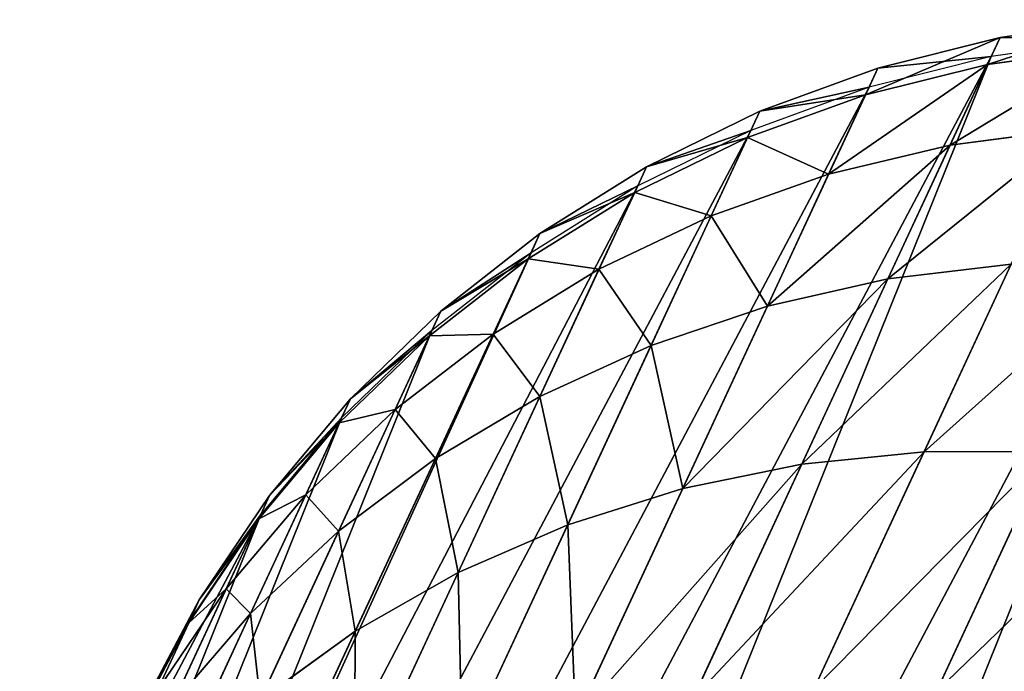
# Model space of a CAD drawing. Units: inches. Extents: x -394 to 396, y -1973 to -612.
# Drawn here: x -332 to -332, y -1969 to -1969 of the extents above; entities that cross this region are included whole.
import ezdxf

# ---------------------------------------------------------------- set-up
doc = ezdxf.new("R2010")
doc.units = ezdxf.units.IN
doc.header["$MEASUREMENT"] = 0
doc.layers.get('0').update_dxf_attribs({"true_color": 0x000000})
doc.layers.add('strefa bezpieczenstwa', color=1, linetype='Continuous')

# ---------------------------------------------------------------- blocks, each defined once
blk = doc.blocks.new('R__nica')
at = {"color": 254, "true_color": 0xe2e2e2}
for p, q in [((0.55572, 3.23316, 1.65), (0.525, 3.25311, 1.65)), ((0.55572, 3.22448, 1.81548), (0.525, 3.24433, 1.81757)), ((0.5842, 3.2101, 1.65), (0.55572, 3.23316, 1.65)), ((0.55572, 3.23316, 1.65), (0.55572, 3.22448, 1.81548)), ((0.55572, 3.22701, 1.5328), (0.55572, 3.23316, 1.65)), ((0.5842, 3.20155, 1.81307), (0.55572, 3.22448, 1.81548)), ((0.55572, 3.22448, 1.81548), (0.55572, 3.19856, 1.97916)), ((0.55572, 3.19856, 1.97916), (0.525, 3.21808, 1.98331)), ((0.6101, 3.1842, 1.65), (0.5842, 3.2101, 1.65)), ((0.5842, 3.2101, 1.65), (0.5842, 3.20155, 1.81307)), ((0.5842, 3.20396, 1.5328), (0.5842, 3.2101, 1.65)), ((0.6101, 3.17579, 1.81037), (0.5842, 3.20155, 1.81307)), ((0.5842, 3.20155, 1.81307), (0.5842, 3.17601, 1.97436)), ((0.5842, 3.17601, 1.97436), (0.55572, 3.19856, 1.97916)), ((0.55572, 3.19856, 1.97916), (0.55572, 3.15567, 2.13922)), ((0.63316, 3.15572, 1.65), (0.6101, 3.1842, 1.65)), ((0.6101, 3.1842, 1.65), (0.6101, 3.17579, 1.81037)), ((0.6101, 3.17805, 1.5328), (0.6101, 3.1842, 1.65)), ((0.55572, 3.15567, 2.13922), (0.525, 3.17465, 2.14539)), ((0.525, 3.17465, 2.14539), (0.525, 3.11451, 2.30204)), ((0.6101, 3.15067, 1.96898), (0.5842, 3.17601, 1.97436)), ((0.5842, 3.17601, 1.97436), (0.5842, 3.13374, 2.1321)), ((0.63316, 3.14748, 1.80739), (0.6101, 3.17579, 1.81037)), ((0.6101, 3.17579, 1.81037), (0.6101, 3.15067, 1.96898)), ((0.5842, 3.13374, 2.1321), (0.55572, 3.15567, 2.13922)), ((0.55572, 3.15567, 2.13922), (0.55572, 3.09628, 2.29393)), ((0.65311, 3.125, 1.65), (0.63316, 3.15572, 1.65)), ((0.63316, 3.15572, 1.65), (0.63316, 3.14748, 1.80739)), ((0.63316, 3.14958, 1.5328), (0.63316, 3.15572, 1.65)), ((0.63316, 3.12282, 1.96306), (0.6101, 3.15067, 1.96898)), ((0.6101, 3.15067, 1.96898), (0.6101, 3.10911, 2.12409)), ((0.65311, 3.11692, 1.80418), (0.63316, 3.14748, 1.80739)), ((0.63316, 3.14748, 1.80739), (0.63316, 3.12282, 1.96306)), ((0.6101, 3.10911, 2.12409), (0.5842, 3.13374, 2.1321)), ((0.5842, 3.13374, 2.1321), (0.5842, 3.07522, 2.28455)), ((0.49236, 3.12971, 2.30881), (0.49236, 3.05274, 2.45987)), ((0.525, 3.11451, 2.30204), (0.49236, 3.12971, 2.30881)), ((0.65311, 3.09277, 1.95667), (0.63316, 3.12282, 1.96306)), ((0.63316, 3.12282, 1.96306), (0.63316, 3.08203, 2.11529)), ((0.66974, 3.09236, 1.65), (0.65311, 3.125, 1.65)), ((0.65311, 3.125, 1.65), (0.65311, 3.11692, 1.80418)), ((0.65311, 3.11886, 1.5328), (0.65311, 3.125, 1.65)), ((0.66974, 3.08446, 1.80077), (0.65311, 3.11692, 1.80418)), ((0.65311, 3.11692, 1.80418), (0.65311, 3.09277, 1.95667)), ((0.55572, 3.09628, 2.29393), (0.525, 3.11451, 2.30204)), ((0.525, 3.11451, 2.30204), (0.525, 3.03833, 2.45155)), ((0.63316, 3.08203, 2.11529), (0.6101, 3.10911, 2.12409)), ((0.6101, 3.10911, 2.12409), (0.6101, 3.05156, 2.27401)), ((0.5842, 3.07522, 2.28455), (0.55572, 3.09628, 2.29393)), ((0.55572, 3.09628, 2.29393), (0.55572, 3.02105, 2.44158)), ((0.66974, 3.06084, 1.94988), (0.65311, 3.09277, 1.95667)), ((0.65311, 3.09277, 1.95667), (0.65311, 3.05281, 2.1058)), ((0.68287, 3.05816, 1.65), (0.66974, 3.09236, 1.65)), ((0.66974, 3.09236, 1.65), (0.66974, 3.08446, 1.80077)), ((0.66974, 3.08622, 1.5328), (0.66974, 3.09236, 1.65)), ((0.68287, 3.05044, 1.79719), (0.66974, 3.08446, 1.80077)), ((0.66974, 3.08446, 1.80077), (0.66974, 3.06084, 1.94988)), ((0.65311, 3.05281, 2.1058), (0.63316, 3.08203, 2.11529)), ((0.63316, 3.08203, 2.11529), (0.63316, 3.02555, 2.26243)), ((0.6101, 3.05156, 2.27401), (0.5842, 3.07522, 2.28455)), ((0.5842, 3.07522, 2.28455), (0.5842, 3.00109, 2.43005)), ((0.68287, 3.02738, 1.94277), (0.66974, 3.06084, 1.94988)), ((0.66974, 3.06084, 1.94988), (0.66974, 3.02176, 2.09571)), ((0.69235, 3.02277, 1.65), (0.68287, 3.05816, 1.65)), ((0.68287, 3.05816, 1.65), (0.68287, 3.05044, 1.79719)), ((0.68287, 3.05201, 1.5328), (0.68287, 3.05816, 1.65)), ((0.63316, 3.02555, 2.26243), (0.6101, 3.05156, 2.27401)), ((0.6101, 3.05156, 2.27401), (0.6101, 2.97865, 2.4171)), ((0.66974, 3.02176, 2.09571), (0.65311, 3.05281, 2.1058)), ((0.65311, 3.05281, 2.1058), (0.65311, 2.99748, 2.24994)), ((0.69235, 3.01525, 1.79349), (0.68287, 3.05044, 1.79719)), ((0.68287, 3.05044, 1.79719), (0.68287, 3.02738, 1.94277)), ((0.63316, 3.02555, 2.26243), (0.63316, 2.954, 2.40286)), ((0.65311, 2.99748, 2.24994), (0.63316, 3.02555, 2.26243)), ((0.69235, 2.99277, 1.93541), (0.68287, 3.02738, 1.94277)), ((0.68287, 3.02738, 1.94277), (0.68287, 2.98924, 2.08514)), ((0.69235, 3.02277, 1.65), (0.69235, 3.01663, 1.5328)), ((0.69808, 2.98658, 1.65), (0.69235, 3.02277, 1.65)), ((0.69235, 3.01525, 1.79349), (0.69235, 3.02277, 1.65)), ((0.68287, 2.98924, 2.08514), (0.66974, 3.02176, 2.09571)), ((0.66974, 3.02176, 2.09571), (0.66974, 2.96766, 2.23666)), ((0.69808, 2.97926, 1.78971), (0.69235, 3.01525, 1.79349)), ((0.69235, 2.99277, 1.93541), (0.69235, 3.01525, 1.79349)), ((0.65311, 2.99748, 2.24994), (0.65311, 2.92739, 2.3875)), ((0.66974, 2.96766, 2.23666), (0.65311, 2.99748, 2.24994)), ((0.69808, 2.95738, 1.92789), (0.69235, 2.99277, 1.93541)), ((0.69235, 2.95558, 2.07421), (0.69235, 2.99277, 1.93541)), ((0.69235, 2.95558, 2.07421), (0.68287, 2.98924, 2.08514)), ((0.68287, 2.98924, 2.08514), (0.68287, 2.93641, 2.22275)), ((0.7, 2.95, 1.65), (0.69808, 2.98658, 1.65)), ((0.69808, 2.98658, 1.65), (0.69808, 2.97926, 1.78971)), ((0.69808, 2.98044, 1.5328), (0.69808, 2.98658, 1.65)), ((0.7, 2.94288, 1.78589), (0.69808, 2.97926, 1.78971)), ((0.69808, 2.97926, 1.78971), (0.69808, 2.95738, 1.92789))]:
    blk.add_line(p, q, dxfattribs=at)
for p, q in [((0.525, 3.24697, 1.5328), (0.55572, 3.22701, 1.5328)), ((0.55572, 3.22701, 1.5328), (0.5842, 3.20396, 1.5328)), ((0.5842, 3.20396, 1.5328), (0.6101, 3.17805, 1.5328)), ((0.6101, 3.17805, 1.5328), (0.63316, 3.14958, 1.5328)), ((0.63316, 3.14958, 1.5328), (0.65311, 3.11886, 1.5328)), ((0.65311, 3.11886, 1.5328), (0.66974, 3.08622, 1.5328)), ((0.66974, 3.08622, 1.5328), (0.68287, 3.05201, 1.5328)), ((0.68287, 3.05201, 1.5328), (0.69235, 3.01663, 1.5328)), ((0.69235, 3.01663, 1.5328), (0.69808, 2.98044, 1.5328)), ((0.69808, 2.98044, 1.5328), (0.7, 2.94386, 1.5328))]:
    blk.add_line(p, q)
mesh = blk.add_polyface()
corners = [(0.00192, 2.98044, 1.5328), (0.00192, 2.90727, 1.5328), (0, 2.94386, 1.5328), (0.00765, 3.01663, 1.5328), (0.00765, 2.87109, 1.5328), (0.01713, 3.05201, 1.5328), (0.01713, 2.8357, 1.5328), (0.03026, 3.08622, 1.5328), (0.03026, 2.8015, 1.5328), (0.04689, 3.11886, 1.5328), (0.04689, 2.76884, 1.53241), (0.04934, 2.76509, 1.5328), (0.06684, 3.14958, 1.5328), (0.06684, 2.73783, 1.5328), (0.0899, 2.70905, 1.5328), (0.0899, 3.17805, 1.5328), (0.1158, 2.68286, 1.5328), (0.1158, 3.20396, 1.5328), (0.14428, 3.22701, 1.5328), (0.14428, 2.65955, 1.5328), (0.175, 2.63937, 1.5328), (0.175, 3.24697, 1.5328), (0.20764, 3.2636, 1.5328), (0.20764, 2.62256, 1.5328), (0.24184, 2.60928, 1.5328), (0.24184, 3.27673, 1.5328), (0.27723, 3.28621, 1.5328), (0.27723, 2.59969, 1.5328), (0.31342, 2.5939, 1.5328), (0.31342, 3.29194, 1.5328), (0.35, 2.59196, 1.5328), (0.35, 3.29386, 1.5328), (0.38658, 3.29194, 1.5328), (0.38658, 2.5939, 1.5328), (0.42277, 2.59969, 1.5328), (0.42277, 3.28621, 1.5328), (0.45816, 2.60928, 1.5328), (0.45816, 3.27673, 1.5328), (0.49236, 3.2636, 1.5328), (0.49236, 2.62256, 1.5328), (0.525, 2.63937, 1.5328), (0.525, 3.24697, 1.5328), (0.55572, 3.22701, 1.5328), (0.55572, 2.65955, 1.5328), (0.5842, 2.68286, 1.5328), (0.5842, 3.20396, 1.5328), (0.6101, 2.70905, 1.5328), (0.6101, 3.17805, 1.5328), (0.63316, 2.73783, 1.5328), (0.63316, 3.14958, 1.5328), (0.65066, 2.76509, 1.5328), (0.65311, 3.11886, 1.5328), (0.65311, 2.76884, 1.53241), (0.66974, 3.08622, 1.5328), (0.66974, 2.8015, 1.5328), (0.68287, 3.05201, 1.5328), (0.68287, 2.8357, 1.5328), (0.69235, 3.01663, 1.5328), (0.69235, 2.87109, 1.5328), (0.69808, 2.90727, 1.5328), (0.69808, 2.98044, 1.5328), (0.7, 2.94386, 1.5328)]
mesh.append_faces([[corners[k] for k in face] for face in [(0, 1, 2), (59, 60, 61)]], dxfattribs={"vtx0": -1})
mesh.append_faces([[corners[k] for k in face] for face in [(1, 3, 4), (4, 5, 6), (6, 7, 8), (8, 9, 10), (10, 9, 11), (11, 12, 13), (13, 12, 14), (14, 15, 16), (16, 18, 19), (19, 18, 20), (20, 22, 23), (23, 22, 24), (24, 26, 27), (27, 26, 28), (28, 29, 30), (30, 32, 33), (33, 32, 34), (34, 35, 36), (36, 38, 39), (39, 38, 40), (40, 42, 43), (43, 42, 44), (44, 45, 46), (46, 47, 48), (48, 49, 50), (50, 51, 52), (52, 53, 54), (54, 55, 56), (56, 57, 58), (58, 57, 59)]], dxfattribs={"vtx0": -1, "vtx1": -1})
mesh.append_faces([[corners[k] for k in face] for face in [(1, 0, 3), (4, 3, 5), (6, 5, 7), (8, 7, 9), (11, 9, 12), (14, 12, 15), (16, 15, 17), (16, 17, 18), (20, 18, 21), (20, 21, 22), (24, 22, 25), (24, 25, 26), (28, 26, 29), (30, 29, 31), (30, 31, 32), (34, 32, 35), (36, 35, 37), (36, 37, 38), (40, 38, 41), (40, 41, 42), (44, 42, 45), (46, 45, 47), (48, 47, 49), (50, 49, 51), (52, 51, 53), (54, 53, 55), (56, 55, 57), (59, 57, 60)]], dxfattribs={"vtx0": -1, "vtx2": -1})
mesh = blk.add_polyface(dxfattribs=at)
corners = [(0.55572, 3.23316, 1.65), (0.525, 3.24697, 1.5328), (0.55572, 3.22701, 1.5328), (0.525, 3.25311, 1.65)]
mesh.append_faces([[corners[k] for k in face] for face in [(0, 1, 2), (1, 0, 3)]], dxfattribs={"vtx0": -1, "color": 254})
mesh = blk.add_polyface(dxfattribs=at)
corners = [(0.55572, 3.22448, 1.81548), (0.525, 3.25311, 1.65), (0.55572, 3.23316, 1.65), (0.525, 3.24433, 1.81757)]
mesh.append_faces([[corners[k] for k in face] for face in [(0, 1, 2), (1, 0, 3)]], dxfattribs={"vtx0": -1, "color": 254})
mesh = blk.add_polyface(dxfattribs=at)
corners = [(0.55572, 3.19856, 1.97916), (0.525, 3.24433, 1.81757), (0.55572, 3.22448, 1.81548), (0.525, 3.21808, 1.98331)]
mesh.append_faces([[corners[k] for k in face] for face in [(0, 1, 2), (1, 0, 3)]], dxfattribs={"vtx0": -1, "color": 254})
mesh = blk.add_polyface(dxfattribs=at)
corners = [(0.5842, 3.2101, 1.65), (0.55572, 3.22701, 1.5328), (0.5842, 3.20396, 1.5328), (0.55572, 3.23316, 1.65)]
mesh.append_faces([[corners[k] for k in face] for face in [(0, 1, 2), (1, 0, 3)]], dxfattribs={"vtx0": -1, "color": 254})
mesh = blk.add_polyface(dxfattribs=at)
corners = [(0.5842, 3.20155, 1.81307), (0.55572, 3.23316, 1.65), (0.5842, 3.2101, 1.65), (0.55572, 3.22448, 1.81548)]
mesh.append_faces([[corners[k] for k in face] for face in [(0, 1, 2), (1, 0, 3)]], dxfattribs={"vtx0": -1, "color": 254})
mesh = blk.add_polyface(dxfattribs=at)
corners = [(0.5842, 3.17601, 1.97436), (0.55572, 3.22448, 1.81548), (0.5842, 3.20155, 1.81307), (0.55572, 3.19856, 1.97916)]
mesh.append_faces([[corners[k] for k in face] for face in [(0, 1, 2), (1, 0, 3)]], dxfattribs={"vtx0": -1, "color": 254})
mesh = blk.add_polyface(dxfattribs=at)
corners = [(0.55572, 3.15567, 2.13922), (0.525, 3.21808, 1.98331), (0.55572, 3.19856, 1.97916), (0.525, 3.17465, 2.14539)]
mesh.append_faces([[corners[k] for k in face] for face in [(0, 1, 2), (1, 0, 3)]], dxfattribs={"vtx0": -1, "color": 254})
mesh = blk.add_polyface(dxfattribs=at)
corners = [(0.6101, 3.1842, 1.65), (0.5842, 3.20396, 1.5328), (0.6101, 3.17805, 1.5328), (0.5842, 3.2101, 1.65)]
mesh.append_faces([[corners[k] for k in face] for face in [(0, 1, 2), (1, 0, 3)]], dxfattribs={"vtx0": -1, "color": 254})
mesh = blk.add_polyface(dxfattribs=at)
corners = [(0.5842, 3.20155, 1.81307), (0.6101, 3.1842, 1.65), (0.6101, 3.17579, 1.81037), (0.5842, 3.2101, 1.65)]
mesh.append_faces([[corners[k] for k in face] for face in [(0, 1, 2), (1, 0, 3)]], dxfattribs={"vtx0": -1, "color": 254})
mesh = blk.add_polyface(dxfattribs=at)
corners = [(0.5842, 3.17601, 1.97436), (0.6101, 3.17579, 1.81037), (0.6101, 3.15067, 1.96898), (0.5842, 3.20155, 1.81307)]
mesh.append_faces([[corners[k] for k in face] for face in [(0, 1, 2), (1, 0, 3)]], dxfattribs={"vtx0": -1, "color": 254})
mesh = blk.add_polyface(dxfattribs=at)
corners = [(0.5842, 3.13374, 2.1321), (0.55572, 3.19856, 1.97916), (0.5842, 3.17601, 1.97436), (0.55572, 3.15567, 2.13922)]
mesh.append_faces([[corners[k] for k in face] for face in [(0, 1, 2), (1, 0, 3)]], dxfattribs={"vtx0": -1, "color": 254})
mesh = blk.add_polyface(dxfattribs=at)
corners = [(0.525, 3.11451, 2.30204), (0.49236, 3.19047, 2.15053), (0.525, 3.17465, 2.14539), (0.49236, 3.12971, 2.30881)]
mesh.append_faces([[corners[k] for k in face] for face in [(0, 1, 2), (1, 0, 3)]], dxfattribs={"vtx0": -1, "color": 254})
mesh = blk.add_polyface(dxfattribs=at)
corners = [(0.63316, 3.15572, 1.65), (0.6101, 3.17805, 1.5328), (0.63316, 3.14958, 1.5328), (0.6101, 3.1842, 1.65)]
mesh.append_faces([[corners[k] for k in face] for face in [(0, 1, 2), (1, 0, 3)]], dxfattribs={"vtx0": -1, "color": 254})
mesh = blk.add_polyface(dxfattribs=at)
corners = [(0.6101, 3.17579, 1.81037), (0.63316, 3.15572, 1.65), (0.63316, 3.14748, 1.80739), (0.6101, 3.1842, 1.65)]
mesh.append_faces([[corners[k] for k in face] for face in [(0, 1, 2), (1, 0, 3)]], dxfattribs={"vtx0": -1, "color": 254})
mesh = blk.add_polyface(dxfattribs=at)
corners = [(0.55572, 3.09628, 2.29393), (0.525, 3.17465, 2.14539), (0.55572, 3.15567, 2.13922), (0.525, 3.11451, 2.30204)]
mesh.append_faces([[corners[k] for k in face] for face in [(0, 1, 2), (1, 0, 3)]], dxfattribs={"vtx0": -1, "color": 254})
mesh = blk.add_polyface(dxfattribs=at)
corners = [(0.5842, 3.13374, 2.1321), (0.6101, 3.15067, 1.96898), (0.6101, 3.10911, 2.12409), (0.5842, 3.17601, 1.97436)]
mesh.append_faces([[corners[k] for k in face] for face in [(0, 1, 2), (1, 0, 3)]], dxfattribs={"vtx0": -1, "color": 254})
mesh = blk.add_polyface(dxfattribs=at)
corners = [(0.6101, 3.15067, 1.96898), (0.63316, 3.14748, 1.80739), (0.63316, 3.12282, 1.96306), (0.6101, 3.17579, 1.81037)]
mesh.append_faces([[corners[k] for k in face] for face in [(0, 1, 2), (1, 0, 3)]], dxfattribs={"vtx0": -1, "color": 254})
mesh = blk.add_polyface(dxfattribs=at)
corners = [(0.5842, 3.07522, 2.28455), (0.55572, 3.15567, 2.13922), (0.5842, 3.13374, 2.1321), (0.55572, 3.09628, 2.29393)]
mesh.append_faces([[corners[k] for k in face] for face in [(0, 1, 2), (1, 0, 3)]], dxfattribs={"vtx0": -1, "color": 254})
mesh = blk.add_polyface(dxfattribs=at)
corners = [(0.65311, 3.125, 1.65), (0.63316, 3.14958, 1.5328), (0.65311, 3.11886, 1.5328), (0.63316, 3.15572, 1.65)]
mesh.append_faces([[corners[k] for k in face] for face in [(0, 1, 2), (1, 0, 3)]], dxfattribs={"vtx0": -1, "color": 254})
mesh = blk.add_polyface(dxfattribs=at)
corners = [(0.63316, 3.14748, 1.80739), (0.65311, 3.125, 1.65), (0.65311, 3.11692, 1.80418), (0.63316, 3.15572, 1.65)]
mesh.append_faces([[corners[k] for k in face] for face in [(0, 1, 2), (1, 0, 3)]], dxfattribs={"vtx0": -1, "color": 254})
mesh = blk.add_polyface(dxfattribs=at)
corners = [(0.6101, 3.10911, 2.12409), (0.63316, 3.12282, 1.96306), (0.63316, 3.08203, 2.11529), (0.6101, 3.15067, 1.96898)]
mesh.append_faces([[corners[k] for k in face] for face in [(0, 1, 2), (1, 0, 3)]], dxfattribs={"vtx0": -1, "color": 254})
mesh = blk.add_polyface(dxfattribs=at)
corners = [(0.63316, 3.12282, 1.96306), (0.65311, 3.11692, 1.80418), (0.65311, 3.09277, 1.95667), (0.63316, 3.14748, 1.80739)]
mesh.append_faces([[corners[k] for k in face] for face in [(0, 1, 2), (1, 0, 3)]], dxfattribs={"vtx0": -1, "color": 254})
mesh = blk.add_polyface(dxfattribs=at)
corners = [(0.49236, 3.05274, 2.45987), (0.45816, 3.1417, 2.31415), (0.49236, 3.12971, 2.30881), (0.45816, 3.06411, 2.46643)]
mesh.append_faces([[corners[k] for k in face] for face in [(0, 1, 2), (1, 0, 3)]], dxfattribs={"vtx0": -1, "color": 254})
mesh = blk.add_polyface(dxfattribs=at)
corners = [(0.5842, 3.07522, 2.28455), (0.6101, 3.10911, 2.12409), (0.6101, 3.05156, 2.27401), (0.5842, 3.13374, 2.1321)]
mesh.append_faces([[corners[k] for k in face] for face in [(0, 1, 2), (1, 0, 3)]], dxfattribs={"vtx0": -1, "color": 254})
mesh = blk.add_polyface(dxfattribs=at)
corners = [(0.525, 3.03833, 2.45155), (0.49236, 3.12971, 2.30881), (0.525, 3.11451, 2.30204), (0.49236, 3.05274, 2.45987)]
mesh.append_faces([[corners[k] for k in face] for face in [(0, 1, 2), (1, 0, 3)]], dxfattribs={"vtx0": -1, "color": 254})
mesh = blk.add_polyface(dxfattribs=at)
corners = [(0.63316, 3.08203, 2.11529), (0.65311, 3.09277, 1.95667), (0.65311, 3.05281, 2.1058), (0.63316, 3.12282, 1.96306)]
mesh.append_faces([[corners[k] for k in face] for face in [(0, 1, 2), (1, 0, 3)]], dxfattribs={"vtx0": -1, "color": 254})
mesh = blk.add_polyface(dxfattribs=at)
corners = [(0.66974, 3.09236, 1.65), (0.65311, 3.11886, 1.5328), (0.66974, 3.08622, 1.5328), (0.65311, 3.125, 1.65)]
mesh.append_faces([[corners[k] for k in face] for face in [(0, 1, 2), (1, 0, 3)]], dxfattribs={"vtx0": -1, "color": 254})
mesh = blk.add_polyface(dxfattribs=at)
corners = [(0.65311, 3.11692, 1.80418), (0.66974, 3.09236, 1.65), (0.66974, 3.08446, 1.80077), (0.65311, 3.125, 1.65)]
mesh.append_faces([[corners[k] for k in face] for face in [(0, 1, 2), (1, 0, 3)]], dxfattribs={"vtx0": -1, "color": 254})
mesh = blk.add_polyface(dxfattribs=at)
corners = [(0.65311, 3.09277, 1.95667), (0.66974, 3.08446, 1.80077), (0.66974, 3.06084, 1.94988), (0.65311, 3.11692, 1.80418)]
mesh.append_faces([[corners[k] for k in face] for face in [(0, 1, 2), (1, 0, 3)]], dxfattribs={"vtx0": -1, "color": 254})
mesh = blk.add_polyface(dxfattribs=at)
corners = [(0.55572, 3.02105, 2.44158), (0.525, 3.11451, 2.30204), (0.55572, 3.09628, 2.29393), (0.525, 3.03833, 2.45155)]
mesh.append_faces([[corners[k] for k in face] for face in [(0, 1, 2), (1, 0, 3)]], dxfattribs={"vtx0": -1, "color": 254})
mesh = blk.add_polyface(dxfattribs=at)
corners = [(0.6101, 3.05156, 2.27401), (0.63316, 3.08203, 2.11529), (0.63316, 3.02555, 2.26243), (0.6101, 3.10911, 2.12409)]
mesh.append_faces([[corners[k] for k in face] for face in [(0, 1, 2), (1, 0, 3)]], dxfattribs={"vtx0": -1, "color": 254})
mesh = blk.add_polyface(dxfattribs=at)
corners = [(0.5842, 3.00109, 2.43005), (0.55572, 3.09628, 2.29393), (0.5842, 3.07522, 2.28455), (0.55572, 3.02105, 2.44158)]
mesh.append_faces([[corners[k] for k in face] for face in [(0, 1, 2), (1, 0, 3)]], dxfattribs={"vtx0": -1, "color": 254})
mesh = blk.add_polyface(dxfattribs=at)
corners = [(0.65311, 3.05281, 2.1058), (0.66974, 3.06084, 1.94988), (0.66974, 3.02176, 2.09571), (0.65311, 3.09277, 1.95667)]
mesh.append_faces([[corners[k] for k in face] for face in [(0, 1, 2), (1, 0, 3)]], dxfattribs={"vtx0": -1, "color": 254})
mesh = blk.add_polyface(dxfattribs=at)
corners = [(0.68287, 3.05816, 1.65), (0.66974, 3.08622, 1.5328), (0.68287, 3.05201, 1.5328), (0.66974, 3.09236, 1.65)]
mesh.append_faces([[corners[k] for k in face] for face in [(0, 1, 2), (1, 0, 3)]], dxfattribs={"vtx0": -1, "color": 254})
mesh = blk.add_polyface(dxfattribs=at)
corners = [(0.66974, 3.08446, 1.80077), (0.68287, 3.05816, 1.65), (0.68287, 3.05044, 1.79719), (0.66974, 3.09236, 1.65)]
mesh.append_faces([[corners[k] for k in face] for face in [(0, 1, 2), (1, 0, 3)]], dxfattribs={"vtx0": -1, "color": 254})
mesh = blk.add_polyface(dxfattribs=at)
corners = [(0.66974, 3.06084, 1.94988), (0.68287, 3.05044, 1.79719), (0.68287, 3.02738, 1.94277), (0.66974, 3.08446, 1.80077)]
mesh.append_faces([[corners[k] for k in face] for face in [(0, 1, 2), (1, 0, 3)]], dxfattribs={"vtx0": -1, "color": 254})
mesh = blk.add_polyface(dxfattribs=at)
corners = [(0.63316, 3.02555, 2.26243), (0.65311, 3.05281, 2.1058), (0.65311, 2.99748, 2.24994), (0.63316, 3.08203, 2.11529)]
mesh.append_faces([[corners[k] for k in face] for face in [(0, 1, 2), (1, 0, 3)]], dxfattribs={"vtx0": -1, "color": 254})
mesh = blk.add_polyface(dxfattribs=at)
corners = [(0.5842, 3.00109, 2.43005), (0.6101, 3.05156, 2.27401), (0.6101, 2.97865, 2.4171), (0.5842, 3.07522, 2.28455)]
mesh.append_faces([[corners[k] for k in face] for face in [(0, 1, 2), (1, 0, 3)]], dxfattribs={"vtx0": -1, "color": 254})
mesh = blk.add_polyface(dxfattribs=at)
corners = [(0.66974, 3.02176, 2.09571), (0.68287, 3.02738, 1.94277), (0.68287, 2.98924, 2.08514), (0.66974, 3.06084, 1.94988)]
mesh.append_faces([[corners[k] for k in face] for face in [(0, 1, 2), (1, 0, 3)]], dxfattribs={"vtx0": -1, "color": 254})
mesh = blk.add_polyface(dxfattribs=at)
corners = [(0.69235, 3.02277, 1.65), (0.68287, 3.05201, 1.5328), (0.69235, 3.01663, 1.5328), (0.68287, 3.05816, 1.65)]
mesh.append_faces([[corners[k] for k in face] for face in [(0, 1, 2), (1, 0, 3)]], dxfattribs={"vtx0": -1, "color": 254})
mesh = blk.add_polyface(dxfattribs=at)
corners = [(0.68287, 3.05044, 1.79719), (0.69235, 3.02277, 1.65), (0.69235, 3.01525, 1.79349), (0.68287, 3.05816, 1.65)]
mesh.append_faces([[corners[k] for k in face] for face in [(0, 1, 2), (1, 0, 3)]], dxfattribs={"vtx0": -1, "color": 254})
mesh = blk.add_polyface(dxfattribs=at)
corners = [(0.6101, 2.97865, 2.4171), (0.63316, 3.02555, 2.26243), (0.63316, 2.954, 2.40286), (0.6101, 3.05156, 2.27401)]
mesh.append_faces([[corners[k] for k in face] for face in [(0, 1, 2), (1, 0, 3)]], dxfattribs={"vtx0": -1, "color": 254})
mesh = blk.add_polyface(dxfattribs=at)
corners = [(0.65311, 2.99748, 2.24994), (0.66974, 3.02176, 2.09571), (0.66974, 2.96766, 2.23666), (0.65311, 3.05281, 2.1058)]
mesh.append_faces([[corners[k] for k in face] for face in [(0, 1, 2), (1, 0, 3)]], dxfattribs={"vtx0": -1, "color": 254})
mesh = blk.add_polyface(dxfattribs=at)
corners = [(0.68287, 3.02738, 1.94277), (0.69235, 3.01525, 1.79349), (0.69235, 2.99277, 1.93541), (0.68287, 3.05044, 1.79719)]
mesh.append_faces([[corners[k] for k in face] for face in [(0, 1, 2), (1, 0, 3)]], dxfattribs={"vtx0": -1, "color": 254})
mesh = blk.add_polyface(dxfattribs=at)
corners = [(0.63316, 2.954, 2.40286), (0.65311, 2.99748, 2.24994), (0.65311, 2.92739, 2.3875), (0.63316, 3.02555, 2.26243)]
mesh.append_faces([[corners[k] for k in face] for face in [(0, 1, 2), (1, 0, 3)]], dxfattribs={"vtx0": -1, "color": 254})
mesh = blk.add_polyface(dxfattribs=at)
corners = [(0.68287, 2.98924, 2.08514), (0.69235, 2.99277, 1.93541), (0.69235, 2.95558, 2.07421), (0.68287, 3.02738, 1.94277)]
mesh.append_faces([[corners[k] for k in face] for face in [(0, 1, 2), (1, 0, 3)]], dxfattribs={"vtx0": -1, "color": 254})
mesh = blk.add_polyface(dxfattribs=at)
corners = [(0.69808, 2.98658, 1.65), (0.69235, 3.01663, 1.5328), (0.69808, 2.98044, 1.5328), (0.69235, 3.02277, 1.65)]
mesh.append_faces([[corners[k] for k in face] for face in [(0, 1, 2), (1, 0, 3)]], dxfattribs={"vtx0": -1, "color": 254})
mesh = blk.add_polyface(dxfattribs=at)
corners = [(0.69235, 3.01525, 1.79349), (0.69808, 2.98658, 1.65), (0.69808, 2.97926, 1.78971), (0.69235, 3.02277, 1.65)]
mesh.append_faces([[corners[k] for k in face] for face in [(0, 1, 2), (1, 0, 3)]], dxfattribs={"vtx0": -1, "color": 254})
mesh = blk.add_polyface(dxfattribs=at)
corners = [(0.66974, 2.96766, 2.23666), (0.68287, 2.98924, 2.08514), (0.68287, 2.93641, 2.22275), (0.66974, 3.02176, 2.09571)]
mesh.append_faces([[corners[k] for k in face] for face in [(0, 1, 2), (1, 0, 3)]], dxfattribs={"vtx0": -1, "color": 254})
mesh = blk.add_polyface(dxfattribs=at)
corners = [(0.69235, 2.99277, 1.93541), (0.69808, 2.97926, 1.78971), (0.69808, 2.95738, 1.92789), (0.69235, 3.01525, 1.79349)]
mesh.append_faces([[corners[k] for k in face] for face in [(0, 1, 2), (1, 0, 3)]], dxfattribs={"vtx0": -1, "color": 254})
mesh = blk.add_polyface(dxfattribs=at)
corners = [(0.65311, 2.92739, 2.3875), (0.66974, 2.96766, 2.23666), (0.66974, 2.89912, 2.37118), (0.65311, 2.99748, 2.24994)]
mesh.append_faces([[corners[k] for k in face] for face in [(0, 1, 2), (1, 0, 3)]], dxfattribs={"vtx0": -1, "color": 254})
mesh = blk.add_polyface(dxfattribs=at)
corners = [(0.69235, 2.95558, 2.07421), (0.69808, 2.95738, 1.92789), (0.69808, 2.92117, 2.06303), (0.69235, 2.99277, 1.93541)]
mesh.append_faces([[corners[k] for k in face] for face in [(0, 1, 2), (1, 0, 3)]], dxfattribs={"vtx0": -1, "color": 254})
mesh = blk.add_polyface(dxfattribs=at)
corners = [(0.68287, 2.93641, 2.22275), (0.69235, 2.95558, 2.07421), (0.69235, 2.90409, 2.20836), (0.68287, 2.98924, 2.08514)]
mesh.append_faces([[corners[k] for k in face] for face in [(0, 1, 2), (1, 0, 3)]], dxfattribs={"vtx0": -1, "color": 254})
mesh = blk.add_polyface(dxfattribs=at)
corners = [(0.7, 2.95, 1.65), (0.69808, 2.98044, 1.5328), (0.7, 2.94386, 1.5328), (0.69808, 2.98658, 1.65)]
mesh.append_faces([[corners[k] for k in face] for face in [(0, 1, 2), (1, 0, 3)]], dxfattribs={"vtx0": -1, "color": 254})
mesh = blk.add_polyface(dxfattribs=at)
corners = [(0.69808, 2.97926, 1.78971), (0.7, 2.95, 1.65), (0.7, 2.94288, 1.78589), (0.69808, 2.98658, 1.65)]
mesh.append_faces([[corners[k] for k in face] for face in [(0, 1, 2), (1, 0, 3)]], dxfattribs={"vtx0": -1, "color": 254})
mesh = blk.add_polyface(dxfattribs=at)
corners = [(0.69808, 2.95738, 1.92789), (0.7, 2.94288, 1.78589), (0.7, 2.92159, 1.92029), (0.69808, 2.97926, 1.78971)]
mesh.append_faces([[corners[k] for k in face] for face in [(0, 1, 2), (1, 0, 3)]], dxfattribs={"vtx0": -1, "color": 254})
blk = doc.blocks.new('0509-2d')
at = {"color": 9, "true_color": 0xcacaca, "extrusion": (-1.31647e-15, -1.89803e-15, -1), "rotation": 24.91084814541903}
blk.add_blockref('R__nica', (4.86103, -1009.38801, -240.15463), dxfattribs=at)

msp = doc.modelspace()

# ---------------------------------------------------------------- block references
at = {"layer": 'strefa bezpieczenstwa'}
msp.add_blockref('0509-2d', (-327.94679, -962.40625), dxfattribs=at)

doc.saveas('drawing.dxf')
